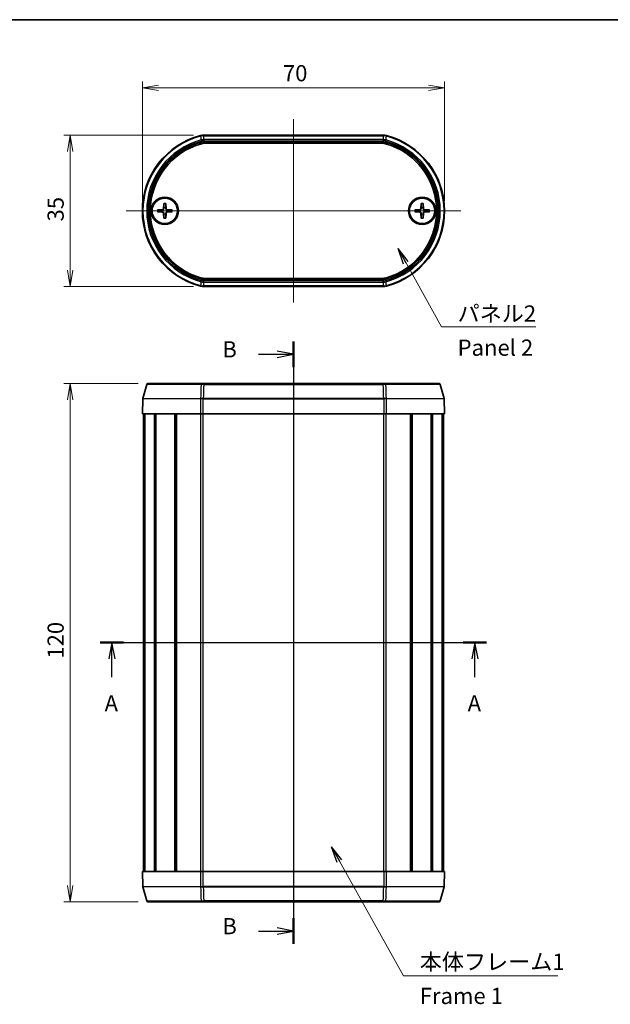
# Model space of a CAD drawing. Units: millimetres. Extents: x 14 to 2195, y 8 to 570.
# Drawn here: x 694 to 831, y 201 to 430 of the extents above; entities that cross this region are included whole.
import ezdxf

# ---------------------------------------------------------------- set-up
doc = ezdxf.new("R2010")
doc.units = ezdxf.units.MM
doc.layers.get('Defpoints').update_dxf_attribs({"lineweight": 25})
for name, color, linetype, lineweight in [('Border (ISO)', 7, 'Continuous', 35), ('Dimension (ISO)', 7, 'Continuous', 18), ('Dimension (ISO) @ 1', 7, 'Continuous', 18), ('Section Line (ISO)', 7, 'Continuous', 25), ('Symbol (ISO)', 7, 'Continuous', 18), ('Symbol (ISO) @ 1', 7, 'Continuous', 18), ('Visible (ISO)', 7, 'Continuous', 35), ('Visible Narrow (ISO)', 7, 'Continuous', 25)]:
    doc.layers.add(name, color=color, linetype=linetype, lineweight=lineweight)
doc.layers.add('Centerline (ISO)', color=7, linetype='Continuous', lineweight=18, true_color=0x80ffff)
doc.styles.add('Note Text (TK)', font='MS PGothic.ttf')
doc.dimstyles.new('Default - Method 1b (TK)', dxfattribs={"dimtxt": 2.5, "dimasz": 2.5, "dimexe": 1, "dimexo": 1.5, "dimgap": 1, "dimtad": 1, "dimrnd": 1e-08, "dimdsep": 46, "dimtxsty": 'Note Text (TK)', "dimblk": 'OPEN', "dimcen": 0.09, "dimdle": 5, "dimclrd": 100, "dimclre": 100, "dimclrt": 7, "dimadec": 1, "dimazin": 1, "dimtfac": 1, "dimtmove": 0, "dimatfit": 3, "dimldrblk": 'OPEN', "dimfxl": 0, "dimtolj": 1, "dimlwd": -1, "dimlwe": -1, "dimarcsym": 0})
doc.dimstyles.new('Default - Method 1b (TK)$7', dxfattribs={"dimtxt": 2.5, "dimasz": 2.5, "dimexe": 1, "dimexo": 1.5, "dimgap": 1, "dimtad": 1, "dimrnd": 1e-08, "dimdsep": 46, "dimtxsty": 'Note Text (TK)', "dimblk": 'OPEN', "dimcen": 0.09, "dimdle": 5, "dimclrd": 256, "dimclre": 100, "dimclrt": 7, "dimadec": 1, "dimazin": 1, "dimtfac": 1, "dimtmove": 0, "dimatfit": 3, "dimldrblk": 'OPEN', "dimfxl": 0, "dimtolj": 1, "dimlwd": -1, "dimlwe": -1, "dimarcsym": 0})

# ---------------------------------------------------------------- blocks, each defined once
blk = doc.blocks.new('図面枠 tk図枠')
at = {"layer": 'Border (ISO)'}
blk.add_line((14.5, 289), (405.5, 289), dxfattribs=at)
blk = doc.blocks.new('_Open')
at = {"color": 0, "linetype": 'ByBlock', "lineweight": -2}
for p, q in [((-1, 0.167), (0, 0)), ((-1, -0.167), (0, 0)), ((0, 0), (-1, 0))]:
    blk.add_line(p, q, dxfattribs=at)
blk = doc.blocks.new('2dTransSection8')
at = {"layer": 'Section Line (ISO)', "linetype": 'Continuous'}
for p, q in [((212.41, 192.81), (272.07, 192.81)), ((214.22, 192.81), (213.72, 190.31)), ((214.22, 190.31), (214.22, 192.81)), ((214.72, 190.31), (214.22, 192.81)), ((270.27, 192.81), (269.77, 190.31)), ((270.27, 190.31), (270.27, 192.81)), ((270.77, 190.31), (270.27, 192.81)), ((214.22, 187.5), (214.22, 190.31)), ((270.27, 187.5), (270.27, 190.31))]:
    blk.add_line(p, q, dxfattribs=at)
at = {"layer": 'Section Line (ISO)', "linetype": 'Continuous', "lineweight": 50}
for p, q in [((212.41, 192.81), (216.02, 192.81)), ((268.47, 192.81), (272.07, 192.81))]:
    blk.add_line(p, q, dxfattribs=at)
at = {"layer": 'Section Line (ISO)', "char_height": 2.5, "attachment_point": 7, "style": 'Note Text (TK)'}
for insert in [(213.08, 181.42), (269.14, 181.42)]:
    blk.add_mtext('A', dxfattribs=dict(at, insert=insert))
blk = doc.blocks.new('2dTransSection9')
at = {"layer": 'Section Line (ISO)', "linetype": 'Continuous'}
for p, q in [((242.25, 239.31), (242.25, 146.31)), ((236.87, 237.34), (239.75, 237.34)), ((242.25, 237.34), (239.75, 237.84)), ((239.75, 237.34), (242.25, 237.34)), ((239.75, 236.84), (242.25, 237.34)), ((236.87, 148.28), (239.75, 148.28)), ((242.25, 148.28), (239.75, 148.78)), ((239.75, 148.28), (242.25, 148.28)), ((239.75, 147.78), (242.25, 148.28))]:
    blk.add_line(p, q, dxfattribs=at)
at = {"layer": 'Section Line (ISO)', "linetype": 'Continuous', "lineweight": 50}
for p, q in [((242.25, 239.31), (242.25, 235.37)), ((242.25, 150.25), (242.25, 146.31))]:
    blk.add_line(p, q, dxfattribs=at)
at = {"layer": 'Section Line (ISO)', "char_height": 2.5, "attachment_point": 7, "style": 'Note Text (TK)'}
for insert in [(231.26, 236.07), (231.26, 147.01)]:
    blk.add_mtext('B', dxfattribs=dict(at, insert=insert))
blk = doc.blocks.new('*D37')
at = {"layer": 'Defpoints', "color": 0, "transparency": 16777216}
for p in [(792.12, 413.72), (722.12, 385.22), (792.12, 385.22)]:
    blk.add_point(p, dxfattribs=at)
at = {"layer": 'Dimension (ISO)', "color": 100, "transparency": 16777216}
for p, q in [((722.12, 387.47), (722.12, 415.22)), ((792.12, 387.47), (792.12, 415.22)), ((725.87, 413.72), (788.37, 413.72))]:
    blk.add_line(p, q, dxfattribs=at)
at = {"layer": 'Dimension (ISO)', "color": 100, "transparency": 16777216, "xscale": 3.75, "yscale": 3.75, "zscale": 3.75, "rotation": 180}
blk.add_blockref('_Open', (722.12, 413.72), dxfattribs=at)
at = {"layer": 'Dimension (ISO)', "color": 100, "transparency": 16777216, "xscale": 3.75, "yscale": 3.75, "zscale": 3.75}
blk.add_blockref('_Open', (792.12, 413.72), dxfattribs=at)
at = {"layer": 'Dimension (ISO)', "color": 7, "transparency": 16777216, "insert": (754.67, 417.1), "char_height": 3.75, "attachment_point": 4, "style": 'Note Text (TK)'}
blk.add_mtext('\\A1;70', dxfattribs=at)
blk = doc.blocks.new('*D38')
at = {"layer": 'Defpoints', "color": 0, "transparency": 16777216}
for p in [(736.21, 402.72), (705.41, 367.72), (736.21, 367.72)]:
    blk.add_point(p, dxfattribs=at)
at = {"layer": 'Dimension (ISO)', "color": 100, "transparency": 16777216}
for p, q in [((733.96, 402.72), (703.91, 402.72)), ((705.41, 398.97), (705.41, 371.47)), ((733.96, 367.72), (703.91, 367.72))]:
    blk.add_line(p, q, dxfattribs=at)
at = {"layer": 'Dimension (ISO)', "color": 100, "transparency": 16777216, "xscale": 3.75, "yscale": 3.75, "zscale": 3.75}
for p, rotation in [((705.41, 402.72), 90), ((705.41, 367.72), 270)]:
    blk.add_blockref('_Open', p, dxfattribs=dict(at, rotation=rotation))
at = {"layer": 'Dimension (ISO)', "color": 7, "transparency": 16777216, "insert": (702.03, 382.77), "char_height": 3.75, "attachment_point": 4, "rotation": 90, "style": 'Note Text (TK)'}
blk.add_mtext('\\A1;35', dxfattribs=at)
blk = doc.blocks.new('*D39')
at = {"layer": 'Defpoints', "color": 0, "transparency": 16777216}
for p in [(723.41, 345.22), (705.41, 225.22), (723.41, 225.22)]:
    blk.add_point(p, dxfattribs=at)
at = {"layer": 'Dimension (ISO)', "color": 100, "transparency": 16777216}
for p, q in [((721.16, 345.22), (703.91, 345.22)), ((705.41, 341.47), (705.41, 228.97)), ((721.16, 225.22), (703.91, 225.22))]:
    blk.add_line(p, q, dxfattribs=at)
at = {"layer": 'Dimension (ISO)', "color": 100, "transparency": 16777216, "xscale": 3.75, "yscale": 3.75, "zscale": 3.75}
for p, rotation in [((705.41, 345.22), 90), ((705.41, 225.22), 270)]:
    blk.add_blockref('_Open', p, dxfattribs=dict(at, rotation=rotation))
at = {"layer": 'Dimension (ISO)', "color": 7, "transparency": 16777216, "insert": (702.03, 281.51), "char_height": 3.75, "attachment_point": 4, "rotation": 90, "style": 'Note Text (TK)'}
blk.add_mtext('\\A1;120', dxfattribs=at)

msp = doc.modelspace()

# ---------------------------------------------------------------- linework, layer by layer
at = {"layer": 'Centerline (ISO)', "linetype": 'Continuous'}
for p, q in [((757.1189, 406.4741), (757.1189, 363.9741)), ((718.3689, 385.2241), (795.8689, 385.2241)), ((757.1189, 348.9655), (757.1189, 221.4655)), ((718.6189, 285.2155), (795.6189, 285.2155))]:
    msp.add_line(p, q, dxfattribs=at)
at = {"layer": 'Visible (ISO)'}
for p, q in [((778.0242, 402.7241), (736.2135, 402.7241)), ((777.7792, 400.8717), (736.4585, 400.8717)), ((725.6261, 385.4618), (726.8155, 385.5072)), ((727.0812, 386.9169), (727.0358, 385.7275)), ((727.5566, 386.9169), (727.6019, 385.7275)), ((729.0117, 385.4618), (727.8222, 385.5072)), ((785.2261, 385.4618), (786.4155, 385.5072)), ((786.6812, 386.9169), (786.6358, 385.7275)), ((787.1566, 386.9169), (787.2019, 385.7275)), ((788.6117, 385.4618), (787.4222, 385.5072)), ((725.6261, 384.9864), (726.8155, 384.9411)), ((727.0812, 383.5313), (727.0358, 384.7208)), ((727.5566, 383.5313), (727.6019, 384.7208)), ((729.0117, 384.9864), (727.8222, 384.9411)), ((785.2261, 384.9864), (786.4155, 384.9411)), ((786.6812, 383.5313), (786.6358, 384.7208)), ((787.1566, 383.5313), (787.2019, 384.7208)), ((788.6117, 384.9864), (787.4222, 384.9411)), ((736.4585, 369.5766), (777.7792, 369.5766)), ((736.2135, 367.7241), (778.0242, 367.7241)), ((723.1193, 344.9931), (722.2499, 341.7485)), ((723.4091, 345.2155), (735.7811, 345.2155)), ((735.7811, 345.2155), (736.3327, 345.2155)), ((777.905, 345.2155), (736.3327, 345.2155)), ((777.905, 345.2155), (778.4566, 345.2155)), ((778.4566, 345.2155), (790.8286, 345.2155)), ((791.1184, 344.9931), (791.9878, 341.7485)), ((722.2399, 341.6813), (722.1189, 338.2155)), ((791.9978, 341.6813), (792.1189, 338.2155)), ((735.5841, 338.2155), (722.1189, 338.2155)), ((722.3689, 232.2155), (722.3689, 338.2155)), ((722.5748, 232.2155), (722.5748, 338.2155)), ((722.6571, 232.2155), (722.6571, 338.2155)), ((724.9421, 232.2155), (724.9421, 338.2155)), ((725.2055, 232.2155), (725.2055, 338.2155)), ((729.6199, 232.2155), (729.6199, 338.2155)), ((729.9662, 232.2155), (729.9662, 338.2155)), ((730.0244, 232.2155), (730.0244, 338.2155)), ((735.5841, 338.2155), (736.2135, 338.2155)), ((736.2135, 338.2155), (778.0242, 338.2155)), ((778.0242, 338.2155), (778.6536, 338.2155)), ((792.1189, 338.2155), (778.6536, 338.2155)), ((784.2133, 232.2155), (784.2133, 338.2155)), ((784.2715, 232.2155), (784.2715, 338.2155)), ((784.6178, 232.2155), (784.6178, 338.2155)), ((789.0322, 232.2155), (789.0322, 338.2155)), ((789.2956, 232.2155), (789.2956, 338.2155)), ((791.5806, 232.2155), (791.5806, 338.2155)), ((791.6629, 232.2155), (791.6629, 338.2155)), ((791.8689, 232.2155), (791.8689, 338.2155)), ((722.1189, 232.2155), (735.5841, 232.2155)), ((722.2399, 228.7496), (722.1189, 232.2155)), ((736.2135, 232.2155), (735.5841, 232.2155)), ((778.0242, 232.2155), (736.2135, 232.2155)), ((778.6536, 232.2155), (778.0242, 232.2155)), ((778.6536, 232.2155), (792.1189, 232.2155)), ((791.9978, 228.7496), (792.1189, 232.2155)), ((723.1193, 225.4378), (722.2499, 228.6825)), ((791.1184, 225.4378), (791.9878, 228.6825)), ((735.7811, 225.2155), (723.4091, 225.2155)), ((736.3327, 225.2155), (735.7811, 225.2155)), ((736.3327, 225.2155), (777.905, 225.2155)), ((778.4566, 225.2155), (777.905, 225.2155)), ((790.8286, 225.2155), (778.4566, 225.2155))]:
    msp.add_line(p, q, dxfattribs=at)
for centre, radius in [((727.3189, 385.2241), 3.15), ((727.3189, 385.2241), 2.95), ((786.9189, 385.2241), 3.15), ((786.9189, 385.2241), 2.95)]:
    msp.add_circle(centre, radius, dxfattribs=at)
for centre, radius, start, end in [((740.1189, 385.2241), 18, 104.59183, 255.40817), ((774.1189, 385.2241), 18, 284.59183, 75.40817), ((740.1189, 385.2241), 16.1475, 105.556941, 254.443059), ((774.1189, 385.2241), 16.1475, 285.556941, 74.443059), ((727.3189, 385.2241), 0.8205, 162.750869, 197.249131), ((726.8067, 385.7363), 0.2292, 272.183125, 357.816875), ((727.3189, 385.2241), 0.8205, 72.750869, 107.249131), ((727.831, 385.7363), 0.2292, 182.183125, 267.816875), ((727.3189, 385.2241), 0.8205, 342.750869, 17.249131), ((786.9189, 385.2241), 0.8205, 162.750869, 197.249131), ((786.4067, 385.7363), 0.2292, 272.183125, 357.816875), ((786.9189, 385.2241), 0.8205, 72.750869, 107.249131), ((787.431, 385.7363), 0.2292, 182.183125, 267.816875), ((786.9189, 385.2241), 0.8205, 342.750869, 17.249131), ((726.8067, 384.712), 0.2292, 2.183125, 87.816875), ((727.3189, 385.2241), 0.8205, 252.750869, 287.249131), ((727.831, 384.712), 0.2292, 92.183125, 177.816875), ((786.4067, 384.712), 0.2292, 2.183125, 87.816875), ((786.9189, 385.2241), 0.8205, 252.750869, 287.249131), ((787.431, 384.712), 0.2292, 92.183125, 177.816875), ((723.4091, 344.9155), 0.3, 90, 165), ((790.8286, 344.9155), 0.3, 15, 90), ((722.5397, 341.6708), 0.3, 165, 178), ((791.698, 341.6708), 0.3, 2, 15), ((722.5397, 228.7601), 0.3, 182, 195), ((791.698, 228.7601), 0.3, 345, 358), ((723.4091, 225.5155), 0.3, 195, 270), ((790.8286, 225.5155), 0.3, 270, 345)]:
    msp.add_arc(centre, radius, start, end, dxfattribs=at)
for points, knots in [([(736.2135, 402.7241), (736.1075, 402.7241), (736.0014, 402.7174), (735.7911, 402.6904), (735.6867, 402.6703), (735.5841, 402.6436)], [0, 0, 0, 0, 0.0318150614, 0.0318150614, 0.0636301229, 0.0636301229, 0.0636301229, 0.0636301229]), ([(778.6536, 402.6436), (778.551, 402.6703), (778.4467, 402.6904), (778.2363, 402.7174), (778.1302, 402.7241), (778.0242, 402.7241)], [0, 0, 0, 0, 0.0318150616, 0.0318150616, 0.0636301233, 0.0636301233, 0.0636301233, 0.0636301233]), ([(736.4585, 400.8717), (736.3454, 400.8717), (736.2323, 400.864), (736.0082, 400.8333), (735.8971, 400.8105), (735.7882, 400.7801)], [0, 0, 0, 0, 0.0339347788, 0.0339347788, 0.0678695577, 0.0678695577, 0.0678695577, 0.0678695577]), ([(778.4496, 400.7801), (778.3406, 400.8105), (778.2296, 400.8333), (778.0054, 400.864), (777.8923, 400.8717), (777.7792, 400.8717)], [0, 0, 0, 0, 0.0339347789, 0.0339347789, 0.0678695578, 0.0678695578, 0.0678695578, 0.0678695578]), ([(725.6261, 385.4618), (725.6381, 385.4623), (725.6524, 385.4628), (725.6747, 385.4635), (725.6867, 385.4638), (725.702, 385.4641), (725.7085, 385.4642), (725.7132, 385.4642)], [0.0143401117, 0.0143401117, 0.0143401117, 0.0143401117, 0.0179703845, 0.0179703845, 0.0215677865, 0.0215677865, 0.0244544399, 0.0244544399, 0.0244544399, 0.0244544399]), ([(727.0672, 385.7263), (727.0668, 385.7107), (727.0649, 385.6951), (727.057, 385.6582), (727.0487, 385.6343), (727.0247, 385.5895), (727.009, 385.5685), (726.9745, 385.534), (726.9535, 385.5183), (726.9087, 385.4943), (726.8848, 385.486), (726.8479, 385.4781), (726.8323, 385.4762), (726.8167, 385.4758)], [0.1158604815, 0.1158604815, 0.1158604815, 0.1158604815, 0.1207445229, 0.1207445229, 0.1280560162, 0.1280560162, 0.1353675095, 0.1353675095, 0.1426790028, 0.1426790028, 0.1499904961, 0.1499904961, 0.1548745375, 0.1548745375, 0.1548745375, 0.1548745375]), ([(727.0788, 386.8298), (727.0788, 386.8345), (727.0789, 386.841), (727.0792, 386.8563), (727.0795, 386.8683), (727.0802, 386.8906), (727.0807, 386.9049), (727.0812, 386.9169)], [0.0328702525, 0.0328702525, 0.0328702525, 0.0328702525, 0.0357569059, 0.0357569059, 0.0393543079, 0.0393543079, 0.0429845807, 0.0429845807, 0.0429845807, 0.0429845807]), ([(727.5566, 386.9169), (727.557, 386.9049), (727.5575, 386.8906), (727.5582, 386.8683), (727.5585, 386.8563), (727.5588, 386.841), (727.5589, 386.8345), (727.5589, 386.8298)], [0.0143401117, 0.0143401117, 0.0143401117, 0.0143401117, 0.0179703845, 0.0179703845, 0.0215677865, 0.0215677865, 0.0244544399, 0.0244544399, 0.0244544399, 0.0244544399]), ([(727.821, 385.4758), (727.8054, 385.4762), (727.7898, 385.4781), (727.7529, 385.486), (727.7291, 385.4943), (727.6842, 385.5183), (727.6632, 385.534), (727.6288, 385.5685), (727.613, 385.5895), (727.589, 385.6343), (727.5807, 385.6582), (727.5729, 385.6951), (727.5709, 385.7107), (727.5705, 385.7263)], [0.1158604815, 0.1158604815, 0.1158604815, 0.1158604815, 0.1207445229, 0.1207445229, 0.1280560162, 0.1280560162, 0.1353675095, 0.1353675095, 0.1426790028, 0.1426790028, 0.1499904961, 0.1499904961, 0.1548745375, 0.1548745375, 0.1548745375, 0.1548745375]), ([(728.9245, 385.4642), (728.9292, 385.4642), (728.9357, 385.4641), (728.951, 385.4638), (728.963, 385.4635), (728.9853, 385.4628), (728.9996, 385.4623), (729.0117, 385.4618)], [0.0328702525, 0.0328702525, 0.0328702525, 0.0328702525, 0.0357569059, 0.0357569059, 0.0393543079, 0.0393543079, 0.0429845807, 0.0429845807, 0.0429845807, 0.0429845807]), ([(785.2261, 385.4618), (785.2381, 385.4623), (785.2524, 385.4628), (785.2747, 385.4635), (785.2867, 385.4638), (785.302, 385.4641), (785.3085, 385.4642), (785.3132, 385.4642)], [0.0143401117, 0.0143401117, 0.0143401117, 0.0143401117, 0.0179703845, 0.0179703845, 0.0215677865, 0.0215677865, 0.0244544399, 0.0244544399, 0.0244544399, 0.0244544399]), ([(786.6672, 385.7263), (786.6668, 385.7107), (786.6649, 385.6951), (786.657, 385.6582), (786.6487, 385.6343), (786.6247, 385.5895), (786.609, 385.5685), (786.5745, 385.534), (786.5535, 385.5183), (786.5087, 385.4943), (786.4848, 385.486), (786.4479, 385.4781), (786.4323, 385.4762), (786.4167, 385.4758)], [0.1158604815, 0.1158604815, 0.1158604815, 0.1158604815, 0.1207445229, 0.1207445229, 0.1280560162, 0.1280560162, 0.1353675095, 0.1353675095, 0.1426790028, 0.1426790028, 0.1499904961, 0.1499904961, 0.1548745375, 0.1548745375, 0.1548745375, 0.1548745375]), ([(786.6788, 386.8298), (786.6788, 386.8345), (786.6789, 386.841), (786.6792, 386.8563), (786.6795, 386.8683), (786.6802, 386.8906), (786.6807, 386.9049), (786.6812, 386.9169)], [0.0328702525, 0.0328702525, 0.0328702525, 0.0328702525, 0.0357569059, 0.0357569059, 0.0393543079, 0.0393543079, 0.0429845807, 0.0429845807, 0.0429845807, 0.0429845807]), ([(787.1566, 386.9169), (787.157, 386.9049), (787.1575, 386.8906), (787.1582, 386.8683), (787.1585, 386.8563), (787.1588, 386.841), (787.1589, 386.8345), (787.1589, 386.8298)], [0.0143401117, 0.0143401117, 0.0143401117, 0.0143401117, 0.0179703845, 0.0179703845, 0.0215677865, 0.0215677865, 0.0244544399, 0.0244544399, 0.0244544399, 0.0244544399]), ([(787.421, 385.4758), (787.4054, 385.4762), (787.3898, 385.4781), (787.3529, 385.486), (787.3291, 385.4943), (787.2842, 385.5183), (787.2632, 385.534), (787.2288, 385.5685), (787.213, 385.5895), (787.189, 385.6343), (787.1807, 385.6582), (787.1729, 385.6951), (787.1709, 385.7107), (787.1705, 385.7263)], [0.1158604815, 0.1158604815, 0.1158604815, 0.1158604815, 0.1207445229, 0.1207445229, 0.1280560162, 0.1280560162, 0.1353675095, 0.1353675095, 0.1426790028, 0.1426790028, 0.1499904961, 0.1499904961, 0.1548745375, 0.1548745375, 0.1548745375, 0.1548745375]), ([(788.5245, 385.4642), (788.5292, 385.4642), (788.5357, 385.4641), (788.551, 385.4638), (788.563, 385.4635), (788.5853, 385.4628), (788.5996, 385.4623), (788.6117, 385.4618)], [0.0328702525, 0.0328702525, 0.0328702525, 0.0328702525, 0.0357569059, 0.0357569059, 0.0393543079, 0.0393543079, 0.0429845807, 0.0429845807, 0.0429845807, 0.0429845807]), ([(725.7132, 384.9841), (725.7085, 384.9841), (725.702, 384.9842), (725.6867, 384.9845), (725.6747, 384.9848), (725.6524, 384.9855), (725.6381, 384.986), (725.6261, 384.9864)], [0.0328702525, 0.0328702525, 0.0328702525, 0.0328702525, 0.0357569059, 0.0357569059, 0.0393543079, 0.0393543079, 0.0429845807, 0.0429845807, 0.0429845807, 0.0429845807]), ([(726.8167, 384.9725), (726.8323, 384.9721), (726.8479, 384.9701), (726.8848, 384.9623), (726.9087, 384.954), (726.9535, 384.93), (726.9745, 384.9142), (727.009, 384.8798), (727.0247, 384.8588), (727.0487, 384.8139), (727.057, 384.7901), (727.0649, 384.7532), (727.0668, 384.7376), (727.0672, 384.722)], [0.1158604815, 0.1158604815, 0.1158604815, 0.1158604815, 0.1207445229, 0.1207445229, 0.1280560162, 0.1280560162, 0.1353675095, 0.1353675095, 0.1426790028, 0.1426790028, 0.1499904961, 0.1499904961, 0.1548745375, 0.1548745375, 0.1548745375, 0.1548745375]), ([(727.0812, 383.5313), (727.0807, 383.5434), (727.0802, 383.5577), (727.0795, 383.58), (727.0792, 383.592), (727.0789, 383.6073), (727.0788, 383.6138), (727.0788, 383.6185)], [0.0143401117, 0.0143401117, 0.0143401117, 0.0143401117, 0.0179703845, 0.0179703845, 0.0215677865, 0.0215677865, 0.0244544399, 0.0244544399, 0.0244544399, 0.0244544399]), ([(727.5589, 383.6185), (727.5589, 383.6138), (727.5588, 383.6073), (727.5585, 383.592), (727.5582, 383.58), (727.5575, 383.5577), (727.557, 383.5434), (727.5566, 383.5313)], [0.0328702525, 0.0328702525, 0.0328702525, 0.0328702525, 0.0357569059, 0.0357569059, 0.0393543079, 0.0393543079, 0.0429845807, 0.0429845807, 0.0429845807, 0.0429845807]), ([(727.5705, 384.722), (727.5709, 384.7376), (727.5729, 384.7532), (727.5807, 384.7901), (727.589, 384.8139), (727.613, 384.8588), (727.6288, 384.8798), (727.6632, 384.9142), (727.6842, 384.93), (727.7291, 384.954), (727.7529, 384.9623), (727.7898, 384.9701), (727.8054, 384.9721), (727.821, 384.9725)], [0.1158604815, 0.1158604815, 0.1158604815, 0.1158604815, 0.1207445229, 0.1207445229, 0.1280560162, 0.1280560162, 0.1353675095, 0.1353675095, 0.1426790028, 0.1426790028, 0.1499904961, 0.1499904961, 0.1548745375, 0.1548745375, 0.1548745375, 0.1548745375]), ([(729.0117, 384.9864), (728.9996, 384.986), (728.9853, 384.9855), (728.963, 384.9848), (728.951, 384.9845), (728.9357, 384.9842), (728.9292, 384.9841), (728.9245, 384.9841)], [0.0143401117, 0.0143401117, 0.0143401117, 0.0143401117, 0.0179703845, 0.0179703845, 0.0215677865, 0.0215677865, 0.0244544399, 0.0244544399, 0.0244544399, 0.0244544399]), ([(785.3132, 384.9841), (785.3085, 384.9841), (785.302, 384.9842), (785.2867, 384.9845), (785.2747, 384.9848), (785.2524, 384.9855), (785.2381, 384.986), (785.2261, 384.9864)], [0.0328702525, 0.0328702525, 0.0328702525, 0.0328702525, 0.0357569059, 0.0357569059, 0.0393543079, 0.0393543079, 0.0429845807, 0.0429845807, 0.0429845807, 0.0429845807]), ([(786.4167, 384.9725), (786.4323, 384.9721), (786.4479, 384.9701), (786.4848, 384.9623), (786.5087, 384.954), (786.5535, 384.93), (786.5745, 384.9142), (786.609, 384.8798), (786.6247, 384.8588), (786.6487, 384.8139), (786.657, 384.7901), (786.6649, 384.7532), (786.6668, 384.7376), (786.6672, 384.722)], [0.1158604815, 0.1158604815, 0.1158604815, 0.1158604815, 0.1207445229, 0.1207445229, 0.1280560162, 0.1280560162, 0.1353675095, 0.1353675095, 0.1426790028, 0.1426790028, 0.1499904961, 0.1499904961, 0.1548745375, 0.1548745375, 0.1548745375, 0.1548745375]), ([(786.6812, 383.5313), (786.6807, 383.5434), (786.6802, 383.5577), (786.6795, 383.58), (786.6792, 383.592), (786.6789, 383.6073), (786.6788, 383.6138), (786.6788, 383.6185)], [0.0143401117, 0.0143401117, 0.0143401117, 0.0143401117, 0.0179703845, 0.0179703845, 0.0215677865, 0.0215677865, 0.0244544399, 0.0244544399, 0.0244544399, 0.0244544399]), ([(787.1589, 383.6185), (787.1589, 383.6138), (787.1588, 383.6073), (787.1585, 383.592), (787.1582, 383.58), (787.1575, 383.5577), (787.157, 383.5434), (787.1566, 383.5313)], [0.0328702525, 0.0328702525, 0.0328702525, 0.0328702525, 0.0357569059, 0.0357569059, 0.0393543079, 0.0393543079, 0.0429845807, 0.0429845807, 0.0429845807, 0.0429845807]), ([(787.1705, 384.722), (787.1709, 384.7376), (787.1729, 384.7532), (787.1807, 384.7901), (787.189, 384.8139), (787.213, 384.8588), (787.2288, 384.8798), (787.2632, 384.9142), (787.2842, 384.93), (787.3291, 384.954), (787.3529, 384.9623), (787.3898, 384.9701), (787.4054, 384.9721), (787.421, 384.9725)], [0.1158604815, 0.1158604815, 0.1158604815, 0.1158604815, 0.1207445229, 0.1207445229, 0.1280560162, 0.1280560162, 0.1353675095, 0.1353675095, 0.1426790028, 0.1426790028, 0.1499904961, 0.1499904961, 0.1548745375, 0.1548745375, 0.1548745375, 0.1548745375]), ([(788.6117, 384.9864), (788.5996, 384.986), (788.5853, 384.9855), (788.563, 384.9848), (788.551, 384.9845), (788.5357, 384.9842), (788.5292, 384.9841), (788.5245, 384.9841)], [0.0143401117, 0.0143401117, 0.0143401117, 0.0143401117, 0.0179703845, 0.0179703845, 0.0215677865, 0.0215677865, 0.0244544399, 0.0244544399, 0.0244544399, 0.0244544399]), ([(735.7882, 369.6682), (735.8971, 369.6378), (736.0082, 369.6149), (736.2323, 369.5843), (736.3454, 369.5766), (736.4585, 369.5766)], [0, 0, 0, 0, 0.0339347789, 0.0339347789, 0.0678695578, 0.0678695578, 0.0678695578, 0.0678695578]), ([(777.7792, 369.5766), (777.8923, 369.5766), (778.0054, 369.5843), (778.2296, 369.6149), (778.3406, 369.6378), (778.4496, 369.6682)], [0, 0, 0, 0, 0.0339347788, 0.0339347788, 0.0678695577, 0.0678695577, 0.0678695577, 0.0678695577]), ([(735.5841, 367.8047), (735.6867, 367.778), (735.7911, 367.7579), (736.0014, 367.7309), (736.1075, 367.7241), (736.2135, 367.7241)], [0, 0, 0, 0, 0.0318150616, 0.0318150616, 0.0636301233, 0.0636301233, 0.0636301233, 0.0636301233]), ([(778.0242, 367.7241), (778.1302, 367.7241), (778.2363, 367.7309), (778.4467, 367.7579), (778.551, 367.778), (778.6536, 367.8047)], [0, 0, 0, 0, 0.0318150614, 0.0318150614, 0.0636301229, 0.0636301229, 0.0636301229, 0.0636301229])]:
    msp.add_open_spline(points, degree=3, knots=knots, dxfattribs=at)
for points, weights in [([(726.5353, 385.4674), (726.2602, 385.4661), (725.7132, 385.4642)], [1, 1.06436427035, 1.0028781703]), ([(726.8167, 385.4758), (726.7024, 385.4723), (726.5353, 385.4674)], [1.31383827989, 1.17095272194, 1]), ([(727.0756, 386.0077), (727.0707, 385.8406), (727.0672, 385.7263)], [1, 1.17095272194, 1.31383827989]), ([(727.0788, 386.8298), (727.0769, 386.2828), (727.0756, 386.0077)], [1.0028781703, 1.06436427035, 1]), ([(727.5622, 386.0077), (727.5609, 386.2828), (727.5589, 386.8298)], [1, 1.06436427035, 1.0028781703]), ([(727.5705, 385.7263), (727.5671, 385.8406), (727.5622, 386.0077)], [1.31383827989, 1.17095272194, 1]), ([(728.1024, 385.4674), (727.9353, 385.4723), (727.821, 385.4758)], [1, 1.17095272194, 1.31383827989]), ([(728.9245, 385.4642), (728.3775, 385.4661), (728.1024, 385.4674)], [1.0028781703, 1.06436427035, 1]), ([(786.1353, 385.4674), (785.8602, 385.4661), (785.3132, 385.4642)], [1, 1.06436427035, 1.0028781703]), ([(786.4167, 385.4758), (786.3024, 385.4723), (786.1353, 385.4674)], [1.31383827989, 1.17095272194, 1]), ([(786.6756, 386.0077), (786.6707, 385.8406), (786.6672, 385.7263)], [1, 1.17095272194, 1.31383827989]), ([(786.6788, 386.8298), (786.6769, 386.2828), (786.6756, 386.0077)], [1.0028781703, 1.06436427035, 1]), ([(787.1622, 386.0077), (787.1609, 386.2828), (787.1589, 386.8298)], [1, 1.06436427035, 1.0028781703]), ([(787.1705, 385.7263), (787.1671, 385.8406), (787.1622, 386.0077)], [1.31383827989, 1.17095272194, 1]), ([(787.7024, 385.4674), (787.5353, 385.4723), (787.421, 385.4758)], [1, 1.17095272194, 1.31383827989]), ([(788.5245, 385.4642), (787.9775, 385.4661), (787.7024, 385.4674)], [1.0028781703, 1.06436427035, 1]), ([(725.7132, 384.9841), (726.2602, 384.9821), (726.5353, 384.9808)], [1.0028781703, 1.06436427035, 1]), ([(726.5353, 384.9808), (726.7024, 384.9759), (726.8167, 384.9725)], [1, 1.17095272194, 1.31383827989]), ([(727.0672, 384.722), (727.0707, 384.6077), (727.0756, 384.4406)], [1.31383827989, 1.17095272194, 1]), ([(727.0756, 384.4406), (727.0769, 384.1655), (727.0788, 383.6185)], [1, 1.06436427035, 1.0028781703]), ([(727.5589, 383.6185), (727.5609, 384.1655), (727.5622, 384.4406)], [1.0028781703, 1.06436427035, 1]), ([(727.5622, 384.4406), (727.5671, 384.6077), (727.5705, 384.722)], [1, 1.17095272194, 1.31383827989]), ([(727.821, 384.9725), (727.9353, 384.9759), (728.1024, 384.9808)], [1.31383827989, 1.17095272194, 1]), ([(728.1024, 384.9808), (728.3775, 384.9821), (728.9245, 384.9841)], [1, 1.06436427035, 1.0028781703]), ([(785.3132, 384.9841), (785.8602, 384.9821), (786.1353, 384.9808)], [1.0028781703, 1.06436427035, 1]), ([(786.1353, 384.9808), (786.3024, 384.9759), (786.4167, 384.9725)], [1, 1.17095272194, 1.31383827989]), ([(786.6672, 384.722), (786.6707, 384.6077), (786.6756, 384.4406)], [1.31383827989, 1.17095272194, 1]), ([(786.6756, 384.4406), (786.6769, 384.1655), (786.6788, 383.6185)], [1, 1.06436427035, 1.0028781703]), ([(787.1589, 383.6185), (787.1609, 384.1655), (787.1622, 384.4406)], [1.0028781703, 1.06436427035, 1]), ([(787.1622, 384.4406), (787.1671, 384.6077), (787.1705, 384.722)], [1, 1.17095272194, 1.31383827989]), ([(787.421, 384.9725), (787.5353, 384.9759), (787.7024, 384.9808)], [1.31383827989, 1.17095272194, 1]), ([(787.7024, 384.9808), (787.9775, 384.9821), (788.5245, 384.9841)], [1, 1.06436427035, 1.0028781703])]:
    msp.add_rational_spline(points, weights, degree=2, dxfattribs=at)
at = {"layer": 'Visible Narrow (ISO)'}
for p, q in [((735.5841, 402.6436), (735.5972, 402.5219)), ((735.5972, 402.5219), (735.5997, 402.5122)), ((735.7059, 401.6409), (735.7811, 401.3611)), ((736.2291, 402.6031), (736.2135, 402.7241)), ((736.2291, 402.6031), (736.2291, 402.5931)), ((778.0086, 402.6031), (736.2291, 402.6031)), ((736.2291, 402.5931), (778.0086, 402.5931)), ((777.905, 401.7237), (736.3327, 401.7237)), ((736.3327, 401.7237), (736.3327, 401.4339)), ((736.3327, 401.4339), (777.905, 401.4339)), ((777.905, 401.7237), (777.905, 401.4339)), ((778.0242, 402.7241), (778.0086, 402.6031)), ((778.0086, 402.6031), (778.0086, 402.5931)), ((778.5319, 401.6409), (778.4566, 401.3611)), ((778.6405, 402.5219), (778.638, 402.5122)), ((778.6405, 402.5219), (778.6536, 402.6436)), ((735.7868, 400.7925), (735.7064, 401.0815)), ((735.7868, 400.7925), (735.7882, 400.7801)), ((777.7809, 401.184), (736.4569, 401.184)), ((736.4569, 400.884), (736.4569, 401.184)), ((736.4569, 400.884), (777.7809, 400.884)), ((736.4585, 400.8717), (736.4569, 400.884)), ((777.7809, 400.884), (777.7792, 400.8717)), ((777.7809, 400.884), (777.7809, 401.184)), ((778.4496, 400.7801), (778.4509, 400.7925)), ((778.4509, 400.7925), (778.5314, 401.0815)), ((726.8155, 385.5072), (726.8167, 385.4758)), ((727.0358, 385.7275), (727.0672, 385.7263)), ((727.6019, 385.7275), (727.5705, 385.7263)), ((727.8222, 385.5072), (727.821, 385.4758)), ((786.4155, 385.5072), (786.4167, 385.4758)), ((786.6358, 385.7275), (786.6672, 385.7263)), ((787.2019, 385.7275), (787.1705, 385.7263)), ((787.4222, 385.5072), (787.421, 385.4758)), ((726.8155, 384.9411), (726.8167, 384.9725)), ((727.0358, 384.7208), (727.0672, 384.722)), ((727.6019, 384.7208), (727.5705, 384.722)), ((727.8222, 384.9411), (727.821, 384.9725)), ((786.4155, 384.9411), (786.4167, 384.9725)), ((786.6358, 384.7208), (786.6672, 384.722)), ((787.2019, 384.7208), (787.1705, 384.722)), ((787.4222, 384.9411), (787.421, 384.9725)), ((735.7868, 369.6558), (735.7064, 369.3668)), ((735.7882, 369.6682), (735.7868, 369.6558)), ((736.4569, 369.5643), (736.4585, 369.5766)), ((736.4569, 369.5643), (736.4569, 369.2643)), ((777.7809, 369.5643), (736.4569, 369.5643)), ((777.7792, 369.5766), (777.7809, 369.5643)), ((777.7809, 369.2643), (777.7809, 369.5643)), ((778.4509, 369.6558), (778.4496, 369.6682)), ((778.4509, 369.6558), (778.5314, 369.3668)), ((735.5972, 367.9264), (735.5841, 367.8047)), ((735.5972, 367.9264), (735.5997, 367.9361)), ((735.7059, 368.8074), (735.7811, 369.0872)), ((736.2135, 367.7241), (736.2291, 367.8452)), ((736.2291, 367.8552), (736.2291, 367.8452)), ((778.0086, 367.8552), (736.2291, 367.8552)), ((736.2291, 367.8452), (778.0086, 367.8452)), ((736.3327, 368.7246), (736.3327, 369.0144)), ((777.905, 369.0144), (736.3327, 369.0144)), ((736.3327, 368.7246), (777.905, 368.7246)), ((736.4569, 369.2643), (777.7809, 369.2643)), ((777.905, 368.7246), (777.905, 369.0144)), ((778.0086, 367.8452), (778.0086, 367.8552)), ((778.0086, 367.8452), (778.0242, 367.7241)), ((778.4566, 369.0872), (778.5319, 368.8074)), ((778.6405, 367.9264), (778.638, 367.9361)), ((778.6536, 367.8047), (778.6405, 367.9264)), ((735.7059, 344.9931), (723.1193, 344.9931)), ((736.3327, 344.9931), (736.3327, 345.2155)), ((736.3327, 344.9931), (777.905, 344.9931)), ((777.905, 344.9931), (777.905, 345.2155)), ((791.1184, 344.9931), (778.5319, 344.9931)), ((735.5972, 341.6813), (722.2399, 341.6813)), ((722.2499, 341.7485), (735.5997, 341.7485)), ((735.5972, 341.6813), (735.5841, 338.2155)), ((736.2135, 338.2155), (736.2291, 341.6813)), ((736.2291, 341.7485), (736.2291, 341.6813)), ((778.0086, 341.7485), (736.2291, 341.7485)), ((736.2291, 341.6813), (778.0086, 341.6813)), ((778.0086, 341.6813), (778.0086, 341.7485)), ((778.0086, 341.6813), (778.0242, 338.2155)), ((778.638, 341.7485), (791.9878, 341.7485)), ((791.9978, 341.6813), (778.6405, 341.6813)), ((778.6536, 338.2155), (778.6405, 341.6813)), ((735.6819, 232.2155), (735.6819, 338.2155)), ((736.1819, 232.2155), (736.1819, 338.2155)), ((778.0559, 232.2155), (778.0559, 338.2155)), ((778.5558, 232.2155), (778.5558, 338.2155)), ((735.5841, 232.2155), (735.5972, 228.7496)), ((736.2291, 228.7496), (736.2135, 232.2155)), ((778.0242, 232.2155), (778.0086, 228.7496)), ((778.6405, 228.7496), (778.6536, 232.2155)), ((722.2399, 228.7496), (735.5972, 228.7496)), ((735.5997, 228.6825), (722.2499, 228.6825)), ((736.2291, 228.7496), (736.2291, 228.6825)), ((778.0086, 228.7496), (736.2291, 228.7496)), ((736.2291, 228.6825), (778.0086, 228.6825)), ((778.0086, 228.7496), (778.0086, 228.6825)), ((791.9878, 228.6825), (778.638, 228.6825)), ((778.6405, 228.7496), (791.9978, 228.7496)), ((723.1193, 225.4378), (735.7059, 225.4378)), ((777.905, 225.4378), (736.3327, 225.4378)), ((736.3327, 225.4378), (736.3327, 225.2155)), ((777.905, 225.4378), (777.905, 225.2155)), ((778.5319, 225.4378), (791.1184, 225.4378))]:
    msp.add_line(p, q, dxfattribs=at)
for centre, radius, start, end in [((740.1189, 385.2241), 17.879, 104.649443, 255.350557), ((740.1189, 385.2241), 17.8689, 104.649443, 255.350557), ((740.1189, 385.2241), 16.9995, 105.046039, 254.953961), ((740.1189, 385.2241), 16.7098, 105.046039, 254.953961), ((736.3333, 399.3043), 2.1296, 90.016151, 105.029888), ((777.9044, 399.3043), 2.1296, 74.970112, 89.983849), ((774.1189, 385.2241), 16.7098, 285.046039, 74.953961), ((774.1189, 385.2241), 16.9995, 285.046039, 74.953961), ((774.1189, 385.2241), 17.8689, 284.649443, 75.350557), ((774.1189, 385.2241), 17.879, 284.649443, 75.350557), ((740.1189, 385.2241), 16.4598, 105.549886, 254.450114), ((740.1189, 385.2241), 16.1599, 105.549886, 254.450114), ((774.1189, 385.2241), 16.1599, 285.549886, 74.450114), ((774.1189, 385.2241), 16.4598, 285.549886, 74.450114), ((727.3189, 385.2241), 1.7094, 172.006902, 187.993098), ((727.3189, 385.2241), 1.6235, 171.495509, 188.504491), ((727.3189, 385.2241), 1.6235, 81.495509, 98.504491), ((727.3189, 385.2241), 1.7094, 82.006902, 97.993098), ((727.3189, 385.2241), 1.6235, 351.495509, 8.504491), ((727.3189, 385.2241), 1.7094, 352.006902, 7.993098), ((786.9189, 385.2241), 1.7094, 172.006902, 187.993098), ((786.9189, 385.2241), 1.6235, 171.495509, 188.504491), ((786.9189, 385.2241), 1.6235, 81.495509, 98.504491), ((786.9189, 385.2241), 1.7094, 82.006902, 97.993098), ((786.9189, 385.2241), 1.6235, 351.495509, 8.504491), ((786.9189, 385.2241), 1.7094, 352.006902, 7.993098), ((727.3189, 385.2241), 1.6235, 261.495509, 278.504491), ((727.3189, 385.2241), 1.7094, 262.006902, 277.993098), ((786.9189, 385.2241), 1.6235, 261.495509, 278.504491), ((786.9189, 385.2241), 1.7094, 262.006902, 277.993098), ((736.3333, 371.144), 2.1296, 254.970112, 269.983849), ((777.9044, 371.144), 2.1296, 270.016151, 285.029888)]:
    msp.add_arc(centre, radius, start, end, dxfattribs=at)
for centre, major_axis, ratio, start_param, end_param in [((735.6245, 402.4354), (0.4362, 0.113), 0.20111673, 1.55405457, 1.58122756), ((735.624, 402.4347), (0.3902, 0.1012), 0.20106589, 1.55366345, 1.58083283), ((735.6834, 402.2345), (-0.0743, 0.2907), 0.01839698, 0.03493405, 0.26184474), ((736.2254, 400.1334), (-2.472, -0.3174), 0.99077992, 4.58868741, 4.83578401), ((736.2254, 400.1333), (2.472, 0.3173), 0.98672238, 1.44712799, 1.69422462), ((6460.4339, -1134.9417), (-5712.668, 1685.3326), 0.24257569, 0.10071831, 0.1012827), ((736.226, 400.1174), (1.9604, 0.2589), 0.80868913, 1.4102318, 1.7313832), ((736.2196, 402.3033), (-0.0015, 0.3), 0.01844147, 6.02134034, 6.24825383), ((736.2249, 402.5315), (0.3977, 0.0008), 0.18014219, 1.56000411, 1.58700479), ((736.2255, 402.529), (0.35, 0.0007), 0.18302914, 1.56037948, 1.58738011), ((4127.5987, 431.7179), (-3393.2455, 0), 0.25881905, 0.03316892, 0.03415938), ((-2613.3609, 431.7179), (3393.2455, 0), 0.25881905, 6.24902592, 6.25001639), ((778.0117, 400.1174), (1.9604, -0.2589), 0.80868913, 1.41020945, 1.73136085), ((778.0128, 402.5315), (0.3977, -0.0008), 0.18014204, 1.55458786, 1.58158857), ((778.0122, 402.529), (0.35, -0.0007), 0.18302881, 1.55421253, 1.58121322), ((778.0181, 402.3033), (0.0015, 0.3), 0.01844147, 0.03493147, 0.26184496), ((778.0123, 400.1333), (2.472, -0.3173), 0.98672238, 1.44736804, 1.69446467), ((778.0123, 400.1334), (-2.472, 0.3174), 0.99077992, 4.58899395, 4.83609055), ((-4946.1961, -1134.9417), (5712.668, 1685.3326), 0.24257569, 6.18190261, 6.182467), ((778.5543, 402.2345), (0.0743, 0.2907), 0.01839698, 6.02134056, 6.24825126), ((778.6137, 402.4347), (0.3902, -0.1012), 0.201066, 1.56075983, 1.5879292), ((778.6132, 402.4354), (0.4362, -0.113), 0.20111758, 1.56036515, 1.58753803), ((736.331, 399.3064), (2.2716, 0.3102), 0.81518594, 1.40484287, 1.73674978), ((736.3445, 399.2075), (2.0282, 0.2769), 0.81521629, 1.40484287, 1.73674978), ((777.9067, 399.3064), (2.2716, -0.3102), 0.81518594, 1.40484287, 1.73674978), ((777.8932, 399.2075), (2.0282, -0.2769), 0.81521629, 1.40484287, 1.73674979), ((736.3445, 371.2408), (2.0282, -0.2769), 0.81521629, 4.54643552, 4.87834244), ((777.8932, 371.2408), (2.0282, 0.2769), 0.81521629, 4.54643552, 4.87834244), ((735.6245, 368.0129), (0.4362, -0.113), 0.20111727, 4.70195779, 4.7291307), ((735.624, 368.0135), (0.3902, -0.1012), 0.20106646, 4.70235254, 4.72952184), ((735.6834, 368.2138), (-0.0743, -0.2907), 0.01839698, 6.02134056, 6.24825126), ((736.2254, 370.3149), (2.472, -0.3174), 0.99077992, 4.58899395, 4.83609055), ((6460.4338, 1905.39), (-5712.668, -1685.3326), 0.24257569, 6.18190261, 6.182467), ((736.2254, 370.3149), (-2.472, 0.3173), 0.98672238, 1.44736804, 1.69446467), ((736.226, 370.3309), (1.9604, -0.2589), 0.80868913, 4.5518021, 4.8729535), ((736.331, 371.1419), (2.2716, -0.3102), 0.81518594, 4.54643552, 4.87834244), ((736.2196, 368.145), (-0.0015, -0.3), 0.01844147, 0.03493147, 0.26184496), ((736.2249, 367.9168), (0.3977, -0.0008), 0.18014183, 4.6961805, 4.72318124), ((4127.5987, 338.7304), (-3393.2455, 0), 0.25881905, 6.24902592, 6.25001639), ((736.2255, 367.9193), (0.35, -0.0007), 0.18302931, 4.69580521, 4.72280582), ((777.9067, 371.1419), (2.2716, 0.3102), 0.81518594, 4.54643552, 4.87834244), ((778.0117, 370.3309), (1.9604, 0.2589), 0.80868913, 4.55182446, 4.87297586), ((-2613.361, 338.7304), (3393.2455, 0), 0.25881905, 0.03316892, 0.03415938), ((778.0122, 367.9193), (0.35, 0.0007), 0.18302907, 4.70197212, 4.72897277), ((778.0128, 367.9168), (0.3977, 0.0008), 0.18014174, 4.70159672, 4.72859747), ((778.0123, 370.3149), (-2.472, -0.3173), 0.98672238, 1.44712799, 1.69422462), ((778.0181, 368.145), (0.0015, -0.3), 0.01844147, 6.02134034, 6.24825383), ((778.0123, 370.3149), (2.472, 0.3174), 0.99077992, 4.58868741, 4.83578401), ((-4946.1961, 1905.39), (5712.668, -1685.3326), 0.24257569, 0.10071831, 0.1012827), ((778.6137, 368.0135), (0.3902, 0.1012), 0.20106654, 4.69525613, 4.72242543), ((778.5543, 368.2138), (0.0743, -0.2907), 0.01839698, 0.03493405, 0.26184474), ((778.6132, 368.0129), (0.4362, 0.113), 0.20111668, 4.69564722, 4.72282022), ((6460.4338, -239.2375), (3943.9835, -4463.1733), 0.93048486, 3.92294839, 3.92351278), ((735.7811, 344.9155), (0, 0.3), 0.25959511, 0, 1.30899694), ((736.226, 344.945), (1.9715, -0.0052), 0.02457543, 1.51668221, 1.83783361), ((735.7064, 344.9155), (0, -0.3), 0.26807728, 2.64899212, 2.64995371), ((4127.5987, 233.0533), (-3393.2455, 0), 0.96592583, 6.24902592, 6.25001639), ((778.0117, 344.945), (1.9715, 0.0052), 0.02457543, 1.30375904, 1.62491044), ((-2613.361, 233.0533), (3393.2455, 0), 0.96592583, 0.03316892, 0.03415938), ((778.4566, 344.9155), (0, 0.3), 0.25959511, 4.97418837, 6.28318531), ((778.5314, 344.9155), (0, -0.3), 0.26807728, 3.6332316, 3.63419318), ((-4946.1961, -239.2375), (3943.9835, 4463.1733), 0.93048486, 5.50126518, 5.50182957), ((735.673, 341.6708), (0, -0.3), 0.25290434, 4.45058959, 4.6774824), ((735.6245, 341.9495), (0.4364, 0.0271), 0.61124428, 4.61188801, 4.63906093), ((735.624, 342.017), (0.3901, 0.0313), 0.68366628, 4.59539515, 4.62256446), ((735.6834, 341.6709), (0.0057, -0.2999), 0.24749561, 4.44584405, 4.67275474), ((736.2254, 341.3463), (2.4919, -0.0434), 0.13437817, 1.57596185, 1.82305846), ((736.2254, 341.3469), (-2.4918, 0.0522), 0.16109438, 4.71807724, 4.96517387), ((736.2196, 341.6709), (-0.0055, -0.2999), 0.00494138, 4.45063516, 4.67754865), ((736.2249, 341.9201), (0.3977, -0.0042), 0.60039356, 4.70221654, 4.72921728), ((736.2255, 341.9876), (0.35, -0.0045), 0.68301653, 4.70426167, 4.73126227), ((778.0122, 341.9876), (0.35, 0.0045), 0.68301565, 4.6935157, 4.72051634), ((778.0128, 341.9201), (0.3977, 0.0042), 0.60039329, 4.69556068, 4.72256143), ((778.0123, 341.3469), (-2.4918, -0.0522), 0.16109438, 4.45960409, 4.70670072), ((778.0181, 341.6709), (0.0055, -0.2999), 0.00494138, 1.60563666, 1.83255015), ((778.0123, 341.3463), (2.4919, 0.0434), 0.13437817, 1.3185342, 1.5656308), ((778.5543, 341.6709), (-0.0057, -0.2999), 0.24749561, 1.61043056, 1.83734126), ((778.6137, 342.017), (0.3901, -0.0313), 0.68366655, 4.80221363, 4.82938293), ((778.6132, 341.9495), (0.4364, -0.0271), 0.61124252, 4.78571643, 4.81288942), ((778.5647, 341.6708), (0, -0.3), 0.25290434, 1.60570291, 1.83259571), ((735.673, 228.7601), (0, 0.3), 0.25290434, 1.60570291, 1.83259571), ((735.6245, 228.4815), (0.4364, -0.0271), 0.61124267, 1.64412382, 1.67129681), ((735.624, 228.4139), (0.3901, -0.0313), 0.6836644, 1.66062003, 1.68778942), ((735.6834, 228.76), (0.0057, 0.2999), 0.24749561, 1.61043056, 1.83734126), ((736.2254, 229.0846), (-2.4919, -0.0434), 0.13437817, 1.3185342, 1.5656308), ((736.2254, 229.0841), (2.4918, 0.0522), 0.16109438, 4.45960409, 4.70670072), ((6460.4339, 809.6684), (-3943.9835, -4463.1733), 0.93048486, 5.50126518, 5.50182957), ((736.2249, 228.5108), (0.3977, 0.0042), 0.60039476, 1.55396804, 1.58096873), ((736.2196, 228.76), (-0.0055, 0.2999), 0.00494138, 1.60563666, 1.83255015), ((736.2255, 228.4434), (0.35, 0.0045), 0.68301587, 1.55192305, 1.57892368), ((4127.5987, 337.3776), (-3393.2455, 0), 0.96592583, 0.03316892, 0.03415938), ((-2613.3609, 337.3776), (3393.2455, 0), 0.96592583, 6.24902592, 6.25001639), ((778.0128, 228.5108), (0.3977, -0.0042), 0.60039429, 1.56062392, 1.58762463), ((778.0122, 228.4434), (0.35, -0.0045), 0.68301464, 1.56266894, 1.58966962), ((778.0181, 228.76), (0.0055, 0.2999), 0.00494138, 4.45063516, 4.67754865), ((778.0123, 229.0841), (2.4918, -0.0522), 0.16109438, 4.71807724, 4.96517387), ((778.0123, 229.0846), (-2.4919, 0.0434), 0.13437817, 1.57596185, 1.82305846), ((-4946.1961, 809.6684), (-3943.9835, 4463.1733), 0.93048486, 3.92294839, 3.92351278), ((778.5543, 228.76), (-0.0057, 0.2999), 0.24749561, 4.44584405, 4.67275474), ((778.6137, 228.4139), (0.3901, 0.0313), 0.68366478, 1.45380307, 1.48097244), ((778.6132, 228.4815), (0.4364, 0.0271), 0.6112452, 1.47029508, 1.49746795), ((778.5647, 228.7601), (0, 0.3), 0.25290434, 4.45058959, 4.6774824), ((736.226, 225.4859), (1.9715, 0.0052), 0.02457543, 4.44535169, 4.76650309), ((735.7811, 225.5155), (0, -0.3), 0.25959511, 4.97418837, 6.28318531), ((735.7064, 225.5155), (0, 0.3), 0.26807728, 3.6332316, 3.63419318), ((778.0117, 225.4859), (1.9715, -0.0052), 0.02457543, 4.65827487, 4.97942627), ((778.4566, 225.5155), (0, -0.3), 0.25959511, 0, 1.30899694), ((778.5314, 225.5155), (0, 0.3), 0.26807728, 2.64899212, 2.64995371)]:
    msp.add_ellipse(centre, major_axis=major_axis, ratio=ratio, start_param=start_param, end_param=end_param, dxfattribs=at)

# ---------------------------------------------------------------- block references
at = {"xscale": 1.5, "yscale": 1.5, "zscale": 1.5}
msp.add_blockref('図面枠 tk図枠', (393.75, -4), dxfattribs=at)
at = {"layer": 'Section Line (ISO)', "xscale": 1.5, "yscale": 1.5, "zscale": 1.5}
for name in ['2dTransSection9', '2dTransSection8']:
    msp.add_blockref(name, (393.75, -4), dxfattribs=at)

# ---------------------------------------------------------------- texts
at = {"layer": 'Symbol (ISO)', "color": 7, "char_height": 3.75, "attachment_point": 1, "line_spacing_factor": 1.265217, "style": 'Note Text (TK)'}
for s, insert, width in [('\\fＭＳ Ｐゴシック|b0|i0;パネル2\\P\\fＭＳ Ｐゴシック|b0|i0;Panel 2', (795.1287, 363.3242), 19.254386), ('\\fＭＳ Ｐゴシック|b0|i0;本体フレーム1\\P\\fＭＳ Ｐゴシック|b0|i0;Frame 1', (786.3715, 213.1809), 34.210528)]:
    msp.add_mtext(s, dxfattribs=dict(at, insert=insert, width=width))

# ---------------------------------------------------------------- dimensions: what is measured, and where the dimension line sits
at = {"layer": 'Dimension (ISO) @ 1', "color": 100, "true_color": 0x00ff3f}
for base, p1, p2, angle, picture, middle in [((792.1189, 413.7241), (722.1189, 385.2241), (792.1189, 385.2241), 180, '*D37', (757.1189, 413.7241)), ((705.4091, 367.7241), (736.2135, 402.7241), (736.2135, 367.7241), 90, '*D38', (705.4091, 385.2241)), ((705.4091, 225.2155), (723.4091, 345.2155), (723.4091, 225.2155), 90, '*D39', (705.4091, 285.2155))]:
    dim = msp.add_linear_dim(base=base, p1=p1, p2=p2, angle=angle, dimstyle='Default - Method 1b (TK)', override={"dimscale": 1, "dimtxt": 3.75, "dimasz": 3.75, "dimexe": 1.5, "dimexo": 2.25, "dimgap": 1.5, "dimdec": 2, "dimcen": 0.135, "dimtol": 0, "dimlim": 0, "dimtp": 0, "dimtm": 0, "dimtdec": 2, "dimtix": 0, "dimtofl": 0, "dimtmove": 0, "dimatfit": 1}, dxfattribs=at)
    dim.commit()
    dim.dimension.update_dxf_attribs({"geometry": picture, "text_midpoint": middle, "dimtype": 160})

# ---------------------------------------------------------------- leaders
at = {"layer": 'Symbol (ISO) @ 1', "color": 100, "true_color": 0x00ff40, "annotation_type": 0, "has_hookline": 1, "hookline_direction": 0}
for points, text_width in [([(781.3564, 376.4729), (791.3787, 358.3695), (795.1287, 358.3695)], 18.1534), ([(765.935, 237.8941), (782.6215, 208.0864), (786.3715, 208.0864)], 31.9602)]:
    msp.add_leader(points, dimstyle='Default - Method 1b (TK)$7', override={"dimscale": 1, "dimtxt": 3.75, "dimasz": 3.75, "dimgap": 0, "dimtad": 1}, dxfattribs=dict(at, text_width=text_width))

doc.saveas('drawing.dxf')
